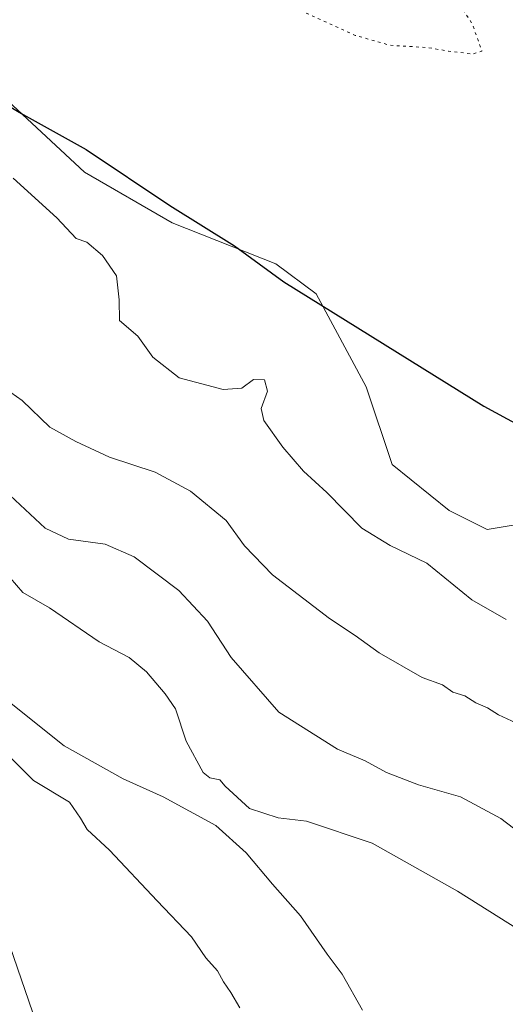
# Model space of a CAD drawing. Units: metres. Extents: x 611562 to 615032, y 4685369 to 4687738.
# Drawn here: x 611735 to 611821, y 4686862 to 4687038 of the extents above; entities that cross this region are included whole.
import ezdxf

# ---------------------------------------------------------------- set-up
doc = ezdxf.new("R2010")
doc.units = ezdxf.units.M
doc.header["$MEASUREMENT"] = 0
doc.linetypes.add('DGN Style 5', pattern=[1.153612, 0.494405, -0.659207])
for name, color, linetype, lineweight in [('Arbolado forestal CxS', 92, 'Continuous', 0), ('Carretera de calzada única Cxs', 7, 'Continuous', 13), ('Cultivos herbáceos CxS', 92, 'Continuous', 0), ('Curva de nivel maestra', 30, 'Continuous', 30), ('Curva de nivel normal', 30, 'Continuous', 0), ('Curva de nivel normal depresión', 30, 'DGN Style 5', 0), ('Núcleo urbano CxS', 7, 'Continuous', 0)]:
    doc.layers.add(name, color=color, linetype=linetype, lineweight=lineweight)

# ---------------------------------------------------------------- blocks, each defined once
blk = doc.blocks.new('*U17')
at = {"layer": 'Carretera de calzada única Cxs', "color": 7, "linetype": 'Continuous', "lineweight": 13}
for points in [[(611599.3981, 4686869.691, 361.0939), (611601.7533, 4686867.8023, 359.3848), (611603.2401, 4686866.6101, 359.5398), (611605.4701, 4686864.7501, 359.7138), (611607.6901, 4686862.8901, 358.0487), (611654.2201, 4686824.0801, 359.9066), (611698.7201, 4686787.9901, 361.4186), (611727.2101, 4686765.3101, 362.7138), (611734.6101, 4686760.4001, 362.929), (611739.9101, 4686759.7201, 363.3046), (611744.8801, 4686760.2401, 363.4882), (611748.9101, 4686763.1601, 363.1505), (611752.0701, 4686767.3901, 362.8517), (611752.8201, 4686771.9401, 362.7422), (611751.7901, 4686782.5201, 362.474), (611756.6501, 4686769.4201, 362.8997), (611762.1801, 4686754.5001, 363.3656), (611763.2201, 4686751.6901, 363.4427), (611775.6001, 4686718.2901, 364.3923), (611758.2401, 4686734.0201, 363.8154), (611712.9001, 4686771.0301, 362.3707), (611696.4601, 4686785.2001, 361.5887), (611651.9401, 4686821.3101, 359.5102), (611600.9601, 4686863.8401, 357.0364), (611574.2499, 4686885.2621, 359.1785), (611574.1758, 4686889.9174, 359.1409), (611574.2091, 4686889.8907, 359.139)], [(611749.1501, 4686757.2001, 363.1814), (611759.9701, 4686757.1701, 363.2875), (611756.8301, 4686765.4601, 363.0197), (611754.2101, 4686761.7801, 363.0816), (611751.9001, 4686759.3801, 363.1406), (611749.3601, 4686757.6301, 363.1749)], [(611745.9501, 4686750.1801, 363.3162), (611750.2401, 4686749.7201, 363.3817), (611756.9701, 4686750.8001, 363.4103), (611759.3101, 4686751.9101, 363.4039), (611759.4101, 4686752.2301, 363.3963), (611759.0801, 4686752.4401, 363.3874), (611749.7701, 4686752.6001, 363.3109), (611743.4501, 4686752.8101, 363.2553), (611743.0201, 4686752.8101, 363.2515), (611742.7001, 4686752.6901, 363.25), (611742.5901, 4686752.4801, 363.251), (611742.7101, 4686751.9501, 363.2546), (611743.2501, 4686751.4201, 363.2641)], [(611768.6701, 4686730.3301, 363.9715), (611769.3201, 4686730.1301, 363.9838), (611769.6401, 4686730.2401, 363.985), (611769.7401, 4686730.3501, 363.9835), (611765.2601, 4686742.1601, 363.7073), (611763.4501, 4686747.8001, 363.5516), (611758.5501, 4686746.0101, 363.5614), (611751.7201, 4686744.9301, 363.5246), (611751.6101, 4686744.7101, 363.5318), (611751.5101, 4686744.6001, 363.5362), (611762.8001, 4686735.4801, 363.8016)]]:
    blk.add_polyline3d(points, close=True, dxfattribs=at)

msp = doc.modelspace()

# ---------------------------------------------------------------- linework, layer by layer
at = {"layer": 'Arbolado forestal CxS', "color": 92, "linetype": 'Continuous', "lineweight": 0}
for points in [[(611588.99, 4687292.6, 346.3), (611604.1, 4687248.8, 347.51), (611604.1, 4687248.79, 347.51), (611604.11, 4687248.79, 347.51), (611604.11, 4687248.77, 347.51), (611643.9, 4687132.09, 351.15), (611687.58, 4687004.48, 356.77), (611723.86, 4686898.33, 359.87), (611753.12, 4686813.27, 361.28)], [(611753.12, 4686813.27, 361.28), (611723.86, 4686898.33, 359.87), (611687.58, 4687004.48, 356.77), (611643.9, 4687132.09, 351.15)], [(611714.74, 4687045.11, 348.56), (611726.37, 4687029.33, 349.65), (611746.06, 4687010.98, 350.71), (611761.74, 4687001.97, 350.19), (611780.27, 4686994.62, 349.66), (611787.49, 4686989.23, 349.66), (611796.47, 4686972.62, 351.29), (611801.12, 4686958.71, 352.25), (611811.27, 4686950.49, 352.33), (611818.06, 4686947.09, 352.19), (611830.28, 4686949.13, 351.23), (611834.06, 4686947.57, 351.19), (611841.83, 4686944.37, 351.26), (611860.85, 4686930.1, 351.74), (611869.06, 4686917.15, 352.79), (611872.4, 4686904.95, 353.79), (611881.42, 4686897.63, 353.7), (611898.21, 4686897.47, 352.97), (611907.04, 4686889.31, 353.5), (611913.15, 4686879.8, 354.07), (611920.62, 4686873, 354.53), (611928.77, 4686866.2, 354.47), (611947.79, 4686862.8, 353.95), (611954.58, 4686853.29, 355.09)], [(611714.74, 4687045.11, 348.56), (611726.37, 4687029.33, 349.65), (611746.06, 4687010.98, 350.71), (611761.74, 4687001.97, 350.19), (611780.27, 4686994.62, 349.66), (611787.49, 4686989.23, 349.66), (611796.47, 4686972.62, 351.29), (611801.12, 4686958.71, 352.25), (611811.27, 4686950.49, 352.33), (611818.06, 4686947.09, 352.19), (611830.28, 4686949.13, 351.23), (611834.06, 4686947.57, 351.19), (611841.83, 4686944.37, 351.26), (611860.85, 4686930.1, 351.74), (611869.06, 4686917.15, 352.79), (611872.4, 4686904.95, 353.79), (611881.42, 4686897.63, 353.7), (611898.21, 4686897.47, 352.97), (611907.04, 4686889.31, 353.5), (611913.15, 4686879.8, 354.07), (611920.62, 4686873, 354.53), (611928.77, 4686866.2, 354.47), (611947.79, 4686862.8, 353.95), (611954.58, 4686853.29, 355.09)]]:
    msp.add_polyline3d(points, dxfattribs=at)
at = {"layer": 'Carretera de calzada única Cxs', "color": 7, "linetype": 'Continuous', "lineweight": 13, "extrusion": (-0.18706, -0.03632, 0.981677), "elevation": -284301.68, "flags": 128}
msp.add_lwpolyline([(-4484259.52, 1466546.92), (-4484269.73, 1466545.21), (-4484329.88, 1466535.99), (-4484366.58, 1466530.82)], dxfattribs=at)
at = {"layer": 'Cultivos herbáceos CxS', "color": 92, "linetype": 'Continuous', "lineweight": 0}
for points in [[(611954.58, 4686853.29, 355.09), (611947.79, 4686862.8, 353.95), (611928.77, 4686866.2, 354.47), (611920.62, 4686873, 354.53), (611913.15, 4686879.8, 354.07), (611907.04, 4686889.31, 353.5), (611898.21, 4686897.47, 352.97), (611881.42, 4686897.63, 353.7), (611872.4, 4686904.95, 353.79), (611869.06, 4686917.15, 352.79), (611860.85, 4686930.1, 351.74), (611841.83, 4686944.37, 351.26), (611834.06, 4686947.57, 351.19), (611830.28, 4686949.13, 351.23), (611818.06, 4686947.09, 352.19), (611811.27, 4686950.49, 352.33), (611801.12, 4686958.71, 352.25), (611796.47, 4686972.62, 351.29), (611787.49, 4686989.23, 349.66), (611780.27, 4686994.62, 349.66), (611761.74, 4687001.97, 350.19), (611746.06, 4687010.98, 350.71), (611726.37, 4687029.33, 349.65), (611714.74, 4687045.11, 348.56)], [(611714.74, 4687045.11, 348.56), (611726.37, 4687029.33, 349.65), (611746.06, 4687010.98, 350.71), (611761.74, 4687001.97, 350.19), (611780.27, 4686994.62, 349.66), (611787.49, 4686989.23, 349.66), (611796.47, 4686972.62, 351.29), (611801.12, 4686958.71, 352.25), (611811.27, 4686950.49, 352.33), (611818.06, 4686947.09, 352.19), (611830.28, 4686949.13, 351.23), (611834.06, 4686947.57, 351.19), (611841.83, 4686944.37, 351.26), (611860.85, 4686930.1, 351.74), (611869.06, 4686917.15, 352.79), (611872.4, 4686904.95, 353.79), (611881.42, 4686897.63, 353.7), (611898.21, 4686897.47, 352.97), (611907.04, 4686889.31, 353.5), (611913.15, 4686879.8, 354.07), (611920.62, 4686873, 354.53), (611928.77, 4686866.2, 354.47), (611947.79, 4686862.8, 353.95), (611954.58, 4686853.29, 355.09)]]:
    msp.add_polyline3d(points, dxfattribs=at)
at = {"layer": 'Curva de nivel maestra', "color": 30, "linetype": 'Continuous', "lineweight": 30, "elevation": 350, "flags": 128}
msp.add_lwpolyline([(611713.22, 4687040.1), (611717.5, 4687036.38), (611719.1, 4687033.93), (611722.62, 4687030.52), (611725.91, 4687026.74), (611735.11, 4687021.32), (611746.37, 4687015.05), (611761.36, 4687005.04), (611772.89, 4686997.82), (611781.71, 4686991.37), (611817.46, 4686969.13), (611834.15, 4686960.1)], dxfattribs=at)
at = {"layer": 'Curva de nivel normal', "color": 30, "linetype": 'Continuous', "lineweight": 0, "flags": 128}
for points, elevation in [([(611821.45, 4686930.98), (611815.31, 4686934.54), (611807.28, 4686941.1), (611800.72, 4686944.23), (611795.66, 4686947.32), (611789.41, 4686953.7), (611785.27, 4686957.55), (611781.52, 4686961.8), (611778.17, 4686966.6), (611777.7, 4686968.73), (611778.83, 4686971.84), (611778.29, 4686973.86), (611776.28, 4686973.93), (611774.23, 4686972.4), (611770.86, 4686972.16), (611763.02, 4686974.22), (611758.31, 4686977.91), (611755.6, 4686981.68), (611752.34, 4686984.48), (611752.29, 4686988.17), (611751.83, 4686992.44), (611749.29, 4686996.12), (611746.53, 4686998.46), (611744.59, 4686999.12), (611741.13, 4687002.83), (611733.33, 4687009.95)], 355), ([(611731.91, 4686972.33), (611734.92, 4686970.18), (611739.91, 4686965.42), (611744.52, 4686962.86), (611750.56, 4686960.01), (611758.75, 4686957.36), (611765.01, 4686953.95), (611771.43, 4686948.68), (611774.69, 4686944.18), (611779.72, 4686938.97), (611789.88, 4686931.17), (611794.49, 4686928.11), (611798.74, 4686925.02), (611806.46, 4686920.65), (611810.07, 4686919.3), (611811.91, 4686918), (611814.11, 4686917.34), (611816.06, 4686916.1), (611818.14, 4686915.19), (611820.13, 4686913.94), (611823.2, 4686912.49)], 360), ([(611732.83, 4686953.17), (611739.08, 4686947.31), (611743.23, 4686945.36), (611749.77, 4686944.5), (611754.96, 4686942.23), (611762.93, 4686936.21), (611768.07, 4686930.68), (611772.33, 4686924.18), (611780.84, 4686914.41), (611791.3, 4686907.78), (611796.24, 4686905.7), (611800.05, 4686903.63), (611805.8, 4686901.42), (611813.28, 4686899.3), (611820.49, 4686895.42), (611828.82, 4686889.08)], 365), ([(611720.02, 4686949.19), (611719.55, 4686948.42), (611719, 4686947.54), (611720.87, 4686941.85), (611722.49, 4686936.02), (611723.04, 4686934.01), (611725.6, 4686922.6), (611725.74, 4686921.96), (611725.79, 4686921.73), (611742.46, 4686908.4), (611752.98, 4686902.48), (611760.13, 4686899.28), (611769.57, 4686894.18), (611774.97, 4686889.25), (611779.71, 4686883.66), (611784.73, 4686878.01), (611789.49, 4686871.12), (611792.17, 4686867.54), (611795.8, 4686861.11)], 370), ([(611842.75, 4686860.04), (611823.84, 4686875.45), (611812.78, 4686882.4), (611797.51, 4686891.01), (611785.77, 4686894.94), (611780.69, 4686895.53), (611775.58, 4686897.2), (611771.26, 4686901.21), (611770.3, 4686902.3), (611768.48, 4686902.66), (611767.29, 4686903.64), (611764.27, 4686909.23), (611762.38, 4686915.01), (611760.54, 4686917.7), (611757.18, 4686921.66), (611754.05, 4686924.21), (611748.73, 4686927.01), (611739.81, 4686933.08), (611735.04, 4686935.82), (611728.24, 4686943.72), (611721.49, 4686948.94), (611720.02, 4686949.19)], 370), ([(611773.87, 4686861.53), (611772.25, 4686864.29), (611770.92, 4686866.21), (611769.89, 4686868.18), (611767.8, 4686870.47), (611765.23, 4686874.27), (611759.06, 4686880.67), (611750.55, 4686889.72), (611746.59, 4686893.45), (611745.35, 4686895.44), (611743.38, 4686898.35), (611737, 4686902.18), (611728.19, 4686910.86)], 365)]:
    msp.add_lwpolyline(points, dxfattribs=dict(at, elevation=elevation))
at = {"layer": 'Curva de nivel normal depresión', "color": 30, "linetype": 'DGN Style 5', "lineweight": 0, "elevation": 345, "flags": 128}
msp.add_lwpolyline([(611580.74, 4687328.3), (611580.25, 4687326.61), (611580.06, 4687325.95), (611580.95, 4687323.51), (611582.7, 4687315.72), (611588.41, 4687299.31), (611601.71, 4687264.61), (611612.12, 4687239.15), (611623.38, 4687208.83), (611631.28, 4687189.2), (611634.44, 4687182.46), (611639.82, 4687167.47), (611652.11, 4687136.79), (611658.22, 4687120.8), (611662.06, 4687112.2), (611665.88, 4687106.97), (611666.86, 4687105.63), (611674.57, 4687100.06), (611684.6, 4687094.56), (611695.33, 4687086.83), (611701.6, 4687081.23), (611706.57, 4687078.23), (611720.46, 4687072.73), (611735.47, 4687069.64), (611741.27, 4687067.84), (611744.48, 4687065.89), (611758.99, 4687055.54), (611779.26, 4687042.4), (611794.46, 4687035.48), (611800.7, 4687033.7), (611807.3, 4687033.31), (611811.18, 4687032.65), (611815.48, 4687032.14), (611817.14, 4687032.66), (611815.42, 4687037.52), (611807.3, 4687050.09), (611802.22, 4687059.2), (611795.48, 4687070.23), (611787.48, 4687086.49), (611777.82, 4687100.2), (611772.69, 4687108.54), (611769.26, 4687113.86), (611766.96, 4687118.47), (611762.7, 4687124.76), (611761.58, 4687128.08), (611761.66, 4687130.06), (611759.92, 4687131.77), (611758.88, 4687134.18), (611758.1, 4687136.95), (611754.79, 4687139.71), (611752.34, 4687142.6), (611746.67, 4687148.25), (611744.4, 4687150.65), (611741.54, 4687152.79), (611736.58, 4687158.16), (611731.89, 4687163.81), (611726.72, 4687167.98), (611723, 4687170.33), (611722.01, 4687172.57), (611721.66, 4687175.74), (611718.61, 4687176.84), (611716.64, 4687178.11), (611716.33, 4687180.54), (611714.43, 4687183.22), (611709.61, 4687186.35), (611706.47, 4687190.01), (611704.23, 4687192.47), (611702.21, 4687194.09), (611700.57, 4687196.01), (611697.24, 4687198.7), (611692.88, 4687204.79), (611683.9, 4687212.24), (611681.28, 4687216.59), (611677.36, 4687222.12), (611669.28, 4687228.22), (611660.53, 4687236.11), (611656.16, 4687241.53), (611652.09, 4687249.2), (611649.94, 4687253.82), (611648.06, 4687256.22), (611644.97, 4687260.55), (611644.21, 4687263.94), (611642.78, 4687266.66), (611640.49, 4687268.39), (611638.81, 4687270.71), (611635.84, 4687272.74), (611631.62, 4687276.86), (611628.82, 4687280.72), (611626.2, 4687284.09), (611623.21, 4687288.67), (611616.26, 4687296.65), (611608.78, 4687307.11), (611603.36, 4687313.7), (611600.23, 4687315.99), (611598.25, 4687316.23), (611592.82, 4687320.38), (611590.53, 4687323.26), (611586.32, 4687328.14), (611582.21, 4687327.68), (611580.74, 4687328.3)], dxfattribs=at)
at = {"layer": 'Núcleo urbano CxS', "color": 7, "linetype": 'Continuous', "lineweight": 0}
for points in [[(611588.99, 4687292.6, 346.3), (611604.1, 4687248.8, 347.51), (611604.1, 4687248.79, 347.51), (611604.11, 4687248.79, 347.51), (611604.11, 4687248.77, 347.51), (611643.9, 4687132.09, 351.15), (611687.58, 4687004.48, 356.77), (611723.86, 4686898.33, 359.87), (611753.12, 4686813.27, 361.28)], [(611643.9, 4687132.09, 351.15), (611687.58, 4687004.48, 356.77), (611723.86, 4686898.33, 359.87), (611753.12, 4686813.27, 361.28)]]:
    msp.add_polyline3d(points, dxfattribs=at)

# ---------------------------------------------------------------- block references
at = {"layer": 'Carretera de calzada única Cxs', "color": 7, "linetype": 'Continuous', "lineweight": 13}
msp.add_blockref('*U17', (0, 0), dxfattribs=at)

doc.saveas('drawing.dxf')
